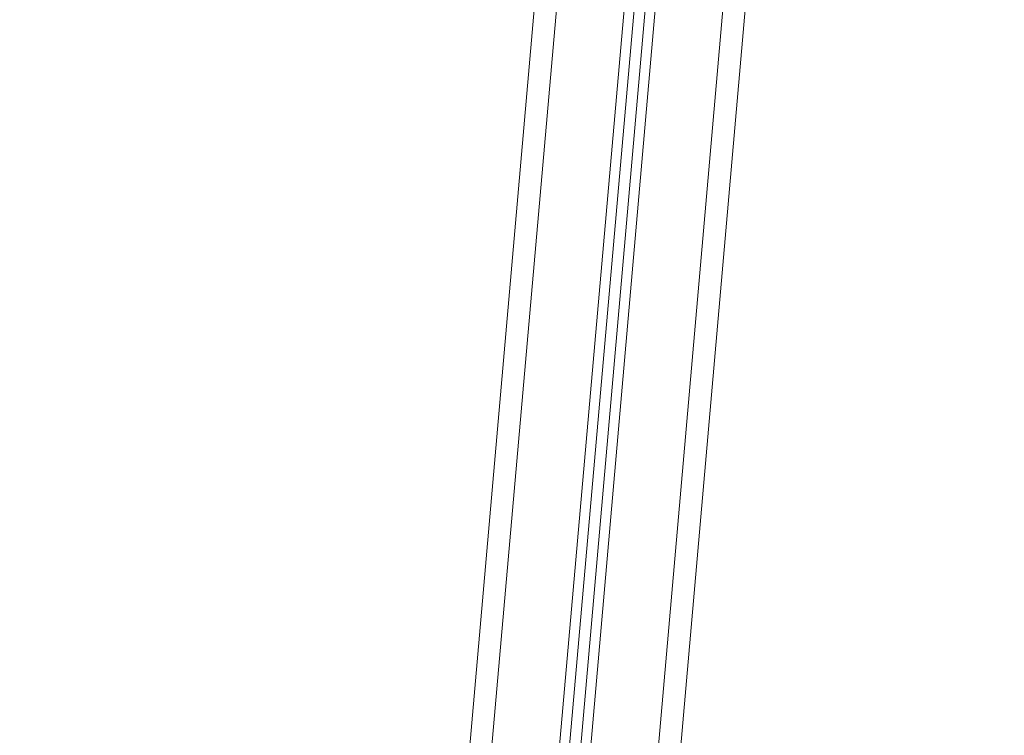
# Model space of a CAD drawing. Units: millimetres. Extents: x -12.4 to -2.2, y 0.3 to 13.8.
# Drawn here: x -9 to -8.5, y 9.6 to 10 of the extents above; entities that cross this region are included whole.
import ezdxf

# ---------------------------------------------------------------- set-up
doc = ezdxf.new("R2010")
doc.units = ezdxf.units.MM
doc.header["$MEASUREMENT"] = 0
doc.layers.get('0').update_dxf_attribs({"lineweight": 0})
doc.layers.get('Defpoints').update_dxf_attribs({"lineweight": 5})
doc.layers.add('DIASTASEIS', color=253, linetype='Continuous', lineweight=5)
doc.styles.get("Standard").update_dxf_attribs({"font": 'ARIALN.TTF'})
doc.dimstyles.get("Standard").update_dxf_attribs({"dimtxt": 0.18, "dimasz": 0.1, "dimexe": 0.1, "dimexo": 0.3, "dimgap": 0.09, "dimtad": 0, "dimtih": 1, "dimtoh": 1, "dimzin": 0, "dimdsep": 46, "dimtxsty": 'Standard', "dimblk": 'OBLIQUE', "dimcen": 0.09, "dimadec": 0, "dimazin": 0, "dimtfac": 1, "dimtofl": 0, "dimtmove": 0, "dimatfit": 3, "dimldrblk": 'OBLIQUE', "dimfxl": 0.5, "dimfxlon": 1, "dimtolj": 1, "dimtzin": 0, "dimarcsym": 0})

# ---------------------------------------------------------------- blocks, each defined once
blk = doc.blocks.new('_Oblique')
at = {"color": 0, "linetype": 'ByBlock', "lineweight": -2}
blk.add_line((-0.5, -0.5), (0.5, 0.5), dxfattribs=at)
blk = doc.blocks.new('*D127')
at = {"layer": 'Defpoints', "color": 0}
for p in [(-9.42318, 11.83116), (-8.58608, 11.83116), (-8.74849, 9.36328)]:
    blk.add_point(p, dxfattribs=at)
at = {"layer": 'DIASTASEIS', "color": 0, "linetype": 'Continuous', "lineweight": -2}
for p, q in [((-8.92318, 11.83116), (-9.52318, 11.83116)), ((-9.42318, 11.83116), (-9.42318, 10.77913)), ((-9.42318, 9.36328), (-9.42318, 10.41532)), ((-9.04849, 9.36328), (-9.52318, 9.36328))]:
    blk.add_line(p, q, dxfattribs=at)
at = {"layer": 'DIASTASEIS', "color": 0, "linetype": 'ByBlock', "lineweight": -2, "xscale": 0.1, "yscale": 0.1, "zscale": 0.1}
for p, rotation in [((-9.42318, 11.83116), 90), ((-9.42318, 9.36328), 270)]:
    blk.add_blockref('_Oblique', p, dxfattribs=dict(at, rotation=rotation))
at = {"layer": 'DIASTASEIS', "color": 0, "lineweight": 15, "insert": (-9.42318, 10.59722), "char_height": 0.18, "attachment_point": 5}
blk.add_mtext('\\A1;\\A1;2.50', dxfattribs=at)
blk = doc.blocks.new('FRONT')
at = {"color": 7, "linetype": 'Continuous', "lineweight": 5, "ltscale": 50}
for p, q in [((-8.50845, 11.67488), (-8.69891, 9.49797)), ((-8.72905, 9.5006), (-8.53917, 11.67089)), ((-8.49875, 11.67194), (-8.68926, 9.49446)), ((-8.58365, 11.66899), (-8.77302, 9.50445)), ((-8.74288, 9.50182), (-8.55349, 11.66659)), ((-8.73854, 9.50024), (-8.54897, 11.66707)), ((-8.7336, 9.49981), (-8.54386, 11.66854)), ((-8.6165, 11.40735), (-8.78313, 9.50268))]:
    blk.add_line(p, q, dxfattribs=at)

msp = doc.modelspace()

# ---------------------------------------------------------------- block references
at = {"lineweight": 15}
msp.add_blockref('FRONT', (0, 0), dxfattribs=at)

# ---------------------------------------------------------------- dimensions: what is measured, and where the dimension line sits
at = {"layer": 'DIASTASEIS', "linetype": 'Continuous', "lineweight": 15}
dim = msp.add_linear_dim(base=(-9.42318, 11.83116), p1=(-8.74849, 9.36328), p2=(-8.58608, 11.83116), angle=90, text='\\A1;2.50', dimstyle='Standard', dxfattribs=at)
dim.commit()
dim.dimension.update_dxf_attribs({"geometry": '*D127', "text_midpoint": (-9.42318, 10.59722)})

doc.saveas('drawing.dxf')
